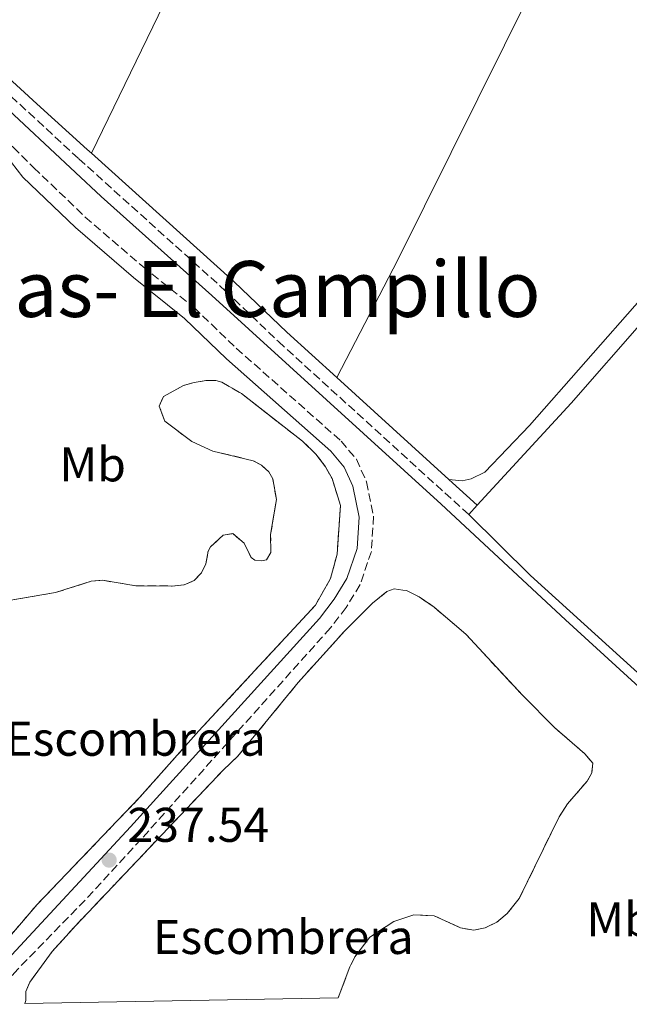
# Model space of a CAD drawing. Units: metres. Extents: x 632898 to 635594, y 4646404 to 4648768.
# Drawn here: x 633912 to 634038, y 4646422 to 4646625 of the extents above; entities that cross this region are included whole.
import ezdxf
from ezdxf.enums import TextEntityAlignment as Align

# ---------------------------------------------------------------- set-up
doc = ezdxf.new("R2010")
doc.units = ezdxf.units.M
doc.header["$MEASUREMENT"] = 0
doc.linetypes.add('DGN Style 3', pattern=[2.435890702152634, 1.739921930109024, -0.6959687720436097])
for name, color, linetype, lineweight in [('Acequia de obra', 4, 'Continuous', 0), ('Camino', 7, 'DGN Style 3', 0), ('Cota de punto acotado terreno', 7, 'Continuous', 0), ('Etiqueta de uso rústico', 92, 'Continuous', 0), ('Etiqueta de zona delimitada', 7, 'Continuous', 0), ('Línea de cambio de uso (parcela vista)', 92, 'Continuous', 0), ('Margen derecho', 7, 'Continuous', 0), ('Punto acotado terreno (símbolo)', 7, 'Continuous', 0), ('Texto de Área (paraje) menor', 7, 'Continuous', 0), ('Zona delimitada', 6, 'Continuous', 0)]:
    doc.layers.add(name, color=color, linetype=linetype, lineweight=lineweight)
doc.styles.add('Style-Arial', font='arial.ttf')

# ---------------------------------------------------------------- blocks, each defined once
blk = doc.blocks.new('5PATER')
at = {"layer": 'Punto acotado terreno (símbolo)', "linetype": 'Continuous', "lineweight": 0}
h = blk.add_hatch(color=51, dxfattribs=at)
edge = h.paths.add_edge_path()
edge.add_ellipse((0, 0), major_axis=(-0.1095731443231308, -0.1110710700762829), ratio=0.9994222409660317, start_angle=0, end_angle=360)

msp = doc.modelspace()

# ---------------------------------------------------------------- linework, layer by layer
at = {"layer": 'Acequia de obra', "color": 4, "linetype": 'Continuous', "lineweight": 0}
msp.add_polyline3d([(634083.4100000003, 4646448.5, 237.3500000000058), (634058.8300000001, 4646469.99, 238.0299999999988), (634024.5599999997, 4646501.310000001, 237.8500000000058), (633998.9900000002, 4646525.100000001, 237.5200000000041), (633951.8899999997, 4646568.02, 237.5200000000041), (633929.0800000001, 4646588.390000001, 237.3800000000047), (633907.9100000003, 4646608.08, 237.2899999999936), (633896.5, 4646617.9, 237.1000000000058), (633865.0800000001, 4646639.189999999, 236.8300000000018), (633840.4600000001, 4646655.449999999, 236.8300000000018), (633829.6799999997, 4646661.560000001, 236.8300000000018)], dxfattribs=at)
at = {"layer": 'Camino', "color": 7, "linetype": 'DGN Style 3', "lineweight": 0}
for points in [[(633832.2699999987, 4646666.07, 237.5800000000018), (633835.7100000009, 4646665.940000001, 237.5800000000018), (633838.2500000001, 4646665.359999999, 237.5800000000018), (633840.7600000004, 4646664.330000003, 237.5800000000018), (633851.3099999981, 4646653.38, 237.8999999999942), (633855.0699999998, 4646650.080000003, 237.8699999999953), (633879.3700000007, 4646632.670000004, 237.8800000000047), (633893.8099999977, 4646623.489999998, 237.9499999999971), (633901.5799999973, 4646617.190000001, 238.0800000000016), (633914.2300000006, 4646605.63, 238.3699999999953), (633924.5100000004, 4646596.149999999, 238.0899999999965), (633954.6999999986, 4646568.940000003, 238.0399999999936), (633965.5399999992, 4646558.559999999, 238.0399999999936), (634004.6700000005, 4646522.980000001, 238.4100000000035)], [(633906.8900000004, 4646601.940000001, 237.6600000000034), (633911.010000002, 4646598.530000002, 237.6799999999931), (633915.2199999986, 4646594.340000002, 237.6199999999953), (633925.8400000001, 4646584.16, 237.5899999999964), (633937.6499999987, 4646573.960000001, 237.429999999993), (633948.1999999987, 4646565.550000003, 237.429999999993), (633956.889999999, 4646557.180000001, 237.6199999999953), (633978.4200000005, 4646538.100000002, 237.6699999999983), (633981.579999999, 4646534.350000001, 237.6199999999953), (633983.6599999998, 4646529.730000001, 237.6600000000034), (633985.1099999984, 4646522.670000004, 237.6399999999994), (633984.659999999, 4646515.41, 237.5299999999988), (633982.3399999988, 4646508.580000003, 237.3399999999965), (633979.48, 4646503.88, 237.2400000000054), (633976.2600000014, 4646499.690000002, 237.199999999997), (633937.359999998, 4646456.260000004, 237.1199999999955), (633925.7999999999, 4646443.699999999, 237.1199999999955), (633911.9699999986, 4646429.510000003, 237.1199999999955), (633905.86, 4646422.290000001, 237.1199999999955)]]:
    msp.add_polyline3d(points, dxfattribs=at)
at = {"layer": 'Línea de cambio de uso (parcela vista)', "color": 92, "linetype": 'Continuous', "lineweight": 0, "extrusion": (0.005245253049411903, 0.005694846167932923, 0.9999700275746126), "elevation": 30025.15136979822, "flags": 128}
msp.add_lwpolyline([(633994.6975324274, 4646427.336769102), (633996.4476132595, 4646429.236799913)], dxfattribs=at)
at = {"layer": 'Línea de cambio de uso (parcela vista)', "color": 92, "linetype": 'Continuous', "lineweight": 0}
for points in [[(634018.3300000001, 4646792.480000001, 237.8899999999994), (634011.9299999997, 4646777.310000001, 237.9400000000023), (634003.9699999997, 4646759.730000001, 237.8000000000029), (633981.5999999996, 4646712.77, 238.1699999999983), (633968.6699999999, 4646684.449999999, 237.9799999999959), (633942.0099999999, 4646627.890000001, 237.9799999999959), (633927.1200000001, 4646597.279999999, 238.0899999999965)], [(633977.5499999998, 4646551.130000001, 238.1399999999994), (633990.0999999996, 4646575.32, 237.9499999999971), (634033.9500000002, 4646663.680000001, 237.7200000000012), (634054.7800000003, 4646706.42, 237.8099999999977), (634069.8799999999, 4646736.109999999, 237.8800000000047)], [(634000.5599999997, 4646530.210000001, 238.3600000000006), (634003.3499999996, 4646529.91, 238.2599999999948), (634005.2000000002, 4646530.310000001, 238.2599999999948), (634008.0099999999, 4646531.689999999, 238.2599999999948), (634017.2000000002, 4646541.26, 237.8899999999994), (634063.4600000001, 4646593.949999999, 238.0800000000018), (634110.5499999998, 4646645.199999999, 237.9400000000023), (634123.7199999997, 4646660.100000001, 237.8500000000058), (634125.9600000001, 4646664.630000001, 237.75), (634125.8200000003, 4646666.600000001, 237.6600000000035), (634124.8200000003, 4646668.699999999, 237.6600000000035), (634118.9800000006, 4646674.600000001, 237.6600000000035), (634112.5899999999, 4646681.83, 237.6600000000035), (634095.6100000005, 4646705.550000001, 237.9400000000023), (634084.2100000001, 4646720.220000001, 237.8899999999994), (634072.4299999997, 4646733.130000001, 237.8899999999994), (634069.8799999999, 4646736.109999999, 237.8800000000047)], [(634006.4199999999, 4646524.880000001, 238.3899999999994), (634025.7000000002, 4646545.859999999, 238.179999999993), (634040.7599999999, 4646562.99, 238.4600000000064)], [(634057.7699999996, 4646473.810000001, 238.4100000000035), (634017.3700000001, 4646510.430000001, 238.4100000000035), (634004.6699999999, 4646522.980000001, 238.4100000000035)]]:
    msp.add_polyline3d(points, dxfattribs=at)
at = {"layer": 'Línea de cambio de uso (parcela vista)', "color": 7, "linetype": 'DGN Style 3', "lineweight": 0}
for points in [[(633904.0700000003, 4646504.27, 238.0500000000029), (633919.7199999997, 4646506.939999999, 238.0500000000029), (633927.0800000001, 4646509.279999999, 238.0500000000029), (633929.3799999999, 4646509.460000001, 238.0500000000029), (633936.2300000006, 4646508.33, 237.9600000000064), (633943.7000000002, 4646508.289999999, 237.9600000000064), (633946.1900000004, 4646508.550000001, 237.9600000000064), (633948.2599999999, 4646509.430000001, 237.9600000000064), (633949.7199999997, 4646511.01, 237.9600000000064), (633950.6200000001, 4646512.850000001, 237.9600000000064), (633951.1100000005, 4646515.449999999, 237.9600000000064), (633951.5800000001, 4646516.350000001, 237.9600000000064), (633954.2199999997, 4646518.77, 237.9600000000064), (633956.1500000004, 4646519.060000001, 237.9600000000064), (633958.4800000006, 4646517.08, 237.9600000000064), (633959.9299999997, 4646514.17, 237.9600000000064), (633960.7199999997, 4646513.619999999, 237.9600000000064), (633962.1399999997, 4646513.460000001, 237.9100000000035), (633963.0999999996, 4646513.689999999, 237.9100000000035), (633964.0099999999, 4646515.16, 237.9100000000035), (633963.9500000002, 4646518.869999999, 237.8699999999953), (633965.1500000004, 4646526.060000001, 237.5399999999936), (633964.3799999999, 4646530.359999999, 237.4499999999971), (633963.5499999998, 4646531.76, 237.3600000000006), (633962.0800000001, 4646533.15, 237.3600000000006), (633960.3499999996, 4646534.050000001, 237.3600000000006), (633952.04, 4646536.050000001, 237.3999999999942), (633947.7400000002, 4646538, 237.3999999999942), (633942.2199999997, 4646542.16, 237.4900000000052), (633941.0199999996, 4646545.300000001, 237.5399999999936), (633941.9199999999, 4646547.24, 237.7700000000041), (633946.0099999999, 4646549.5, 237.7299999999959), (633948.2300000006, 4646550.119999999, 237.679999999993), (633950.7199999997, 4646550.529999999, 237.679999999993), (633952.6900000004, 4646550.52, 237.679999999993), (633953.9199999999, 4646550.199999999, 237.679999999993), (633957.9699999997, 4646547.84, 237.7299999999959), (633970.4800000006, 4646538.100000001, 237.7299999999959), (633973.2699999996, 4646535.430000001, 237.7299999999959), (633975.2400000002, 4646532.82, 237.7700000000041), (633976.5700000003, 4646530.380000001, 237.7700000000041), (633978.29, 4646524.83, 237.7700000000041), (633977.6100000005, 4646514.869999999, 237.7700000000041), (633976.2699999996, 4646509.869999999, 237.679999999993), (633973.1500000004, 4646504.32, 237.4499999999971), (633949.1799999997, 4646478.49, 237.2599999999948), (633937, 4646464.789999999, 237.3600000000006), (633915.9500000002, 4646442.82, 237.3999999999942), (633904.1399999997, 4646429.09, 237.5399999999936)], [(633913.4199999999, 4646422.430000001, 237.4199999999983), (633913.6299999999, 4646423.09, 237.4900000000052), (633913.6399999997, 4646424.949999999, 237.4900000000052), (633914.4299999997, 4646426.859999999, 237.4900000000052), (633919.0199999996, 4646433.130000001, 237.4900000000052), (633923.8899999997, 4646438.51, 237.5899999999965), (633954.2800000003, 4646470.529999999, 237.3999999999942), (633957.1699999999, 4646473.210000001, 237.3999999999942), (633969.6299999999, 4646488.480000001, 237.4900000000052), (633979.1799999997, 4646499.060000001, 237.4499999999971), (633984.8899999997, 4646504.789999999, 237.3999999999942), (633987.8700000001, 4646507.130000001, 237.3600000000006), (633989.3799999999, 4646507.710000001, 237.3600000000006), (633991.9900000002, 4646507.310000001, 237.3600000000006), (633994.5, 4646506.039999999, 237.3600000000006), (633997.5800000001, 4646503.930000001, 237.3600000000006), (634004.0499999998, 4646498.41, 237.3600000000006), (634015.7800000003, 4646485.76, 237.3999999999942), (634022.3099999997, 4646479.199999999, 237.5899999999965), (634028.5199999996, 4646473.82, 237.7299999999959), (634030.2199999997, 4646471.84, 237.7299999999959), (634029.9800000006, 4646469.869999999, 237.7299999999959), (634029.0099999999, 4646468.15, 237.7299999999959), (634024.9800000006, 4646463.480000001, 237.7299999999959), (634023.2400000002, 4646460.82, 237.7299999999959), (634015.04, 4646444.01, 237.7299999999959), (634012.5999999996, 4646440.970000001, 237.7299999999959), (634010.4699999997, 4646439.16, 237.7299999999959), (634008.0700000003, 4646438.01, 237.7299999999959), (634005.7000000002, 4646437.529999999, 237.7299999999959), (634003.0099999999, 4646438.01, 237.7299999999959), (633997.5899999999, 4646440.49, 237.679999999993), (633993.4199999999, 4646440.699999999, 237.679999999993), (633989.2800000003, 4646439.34, 237.679999999993), (633984.3099999997, 4646436.07, 237.679999999993), (633981.25, 4646432.050000001, 237.6300000000047), (633980.2400000002, 4646429.99, 237.6300000000047), (633977.8399999999, 4646423.65, 237.6300000000047)]]:
    msp.add_polyline3d(points, dxfattribs=at)
at = {"layer": 'Margen derecho', "color": 7, "linetype": 'Continuous', "lineweight": 0, "extrusion": (-0.0052342460043676, 0.004758819053229916, 0.999974977841938), "elevation": 19031.835632528, "flags": 128}
msp.add_lwpolyline([(633970.111594825, 4646513.174538068), (633993.1224311534, 4646492.254301185)], dxfattribs=at)
at = {"layer": 'Margen derecho', "color": 7, "linetype": 'Continuous', "lineweight": 0, "extrusion": (-0.004669341311283369, 0.004247028871548081, 0.9999800798003343), "elevation": 17011.9382000268, "flags": 128}
msp.add_lwpolyline([(633994.76135458, 4646499.865045954), (634000.6215241686, 4646494.534997882)], dxfattribs=at)
at = {"layer": 'Margen derecho', "color": 7, "linetype": 'Continuous', "lineweight": 0}
for points in [[(633875.4300000002, 4646638.5, 237.8800000000047), (633880.7299999997, 4646634.690000001, 237.8800000000047), (633895.2399999984, 4646625.480000002, 237.9499999999971), (633903.1799999999, 4646619.04, 238.0800000000016), (633915.8799999979, 4646607.440000002, 238.3699999999953), (633926.2499999992, 4646598.059999999, 238.0899999999965), (633927.1200000008, 4646597.280000003, 238.0899999999965)], [(633909.4899999975, 4646596.890000002, 237.6799999999931), (633913.0199999991, 4646592.360000002, 237.6199999999953), (633923.8500000008, 4646581.970000001, 237.5899999999964), (633935.7600000021, 4646571.690000002, 237.429999999993), (633946.2499999995, 4646563.320000002, 237.429999999993), (633954.8799999973, 4646555.010000002, 237.6199999999953), (633976.2999999993, 4646536.030000002, 237.6699999999983), (633979.0500000009, 4646532.760000003, 237.6199999999953), (633980.829999998, 4646528.810000001, 237.6600000000034), (633982.1399999999, 4646522.460000004, 237.6399999999994), (633981.7300000008, 4646515.980000001, 237.5299999999988), (633979.640000001, 4646509.840000001, 237.3399999999965), (633977.0300000003, 4646505.560000001, 237.2400000000054), (633973.9899999981, 4646501.590000001, 237.199999999997), (633935.1099999994, 4646458.770000001, 237.5399999999937), (633909.8500000018, 4646431.510000003, 237.5399999999937)], [(633927.1200000008, 4646597.280000003, 238.0899999999965), (633956.4599999998, 4646570.830000003, 238.0399999999936), (633967.3000000005, 4646560.449999999, 238.0399999999936), (633977.550000001, 4646551.13, 238.1399999999995)]]:
    msp.add_polyline3d(points, dxfattribs=at)
at = {"layer": 'Zona delimitada', "color": 6, "linetype": 'Continuous', "lineweight": 0}
msp.add_polyline3d([(633904.0700000003, 4646504.27, 238.0500000000029), (633919.7199999997, 4646506.939999999, 238.0500000000029), (633927.0800000001, 4646509.279999999, 238.0500000000029), (633929.3799999999, 4646509.460000001, 238.0500000000029), (633936.2300000006, 4646508.33, 237.9600000000064), (633943.7000000002, 4646508.289999999, 237.9600000000064), (633946.1900000004, 4646508.550000001, 237.9600000000064), (633948.2599999999, 4646509.430000001, 237.9600000000064), (633949.7199999997, 4646511.01, 237.9600000000064), (633950.6200000001, 4646512.850000001, 237.9600000000064), (633951.1100000005, 4646515.449999999, 237.9600000000064), (633951.5800000001, 4646516.350000001, 237.9600000000064), (633954.2199999997, 4646518.77, 237.9600000000064), (633956.1500000004, 4646519.060000001, 237.9600000000064), (633958.4800000006, 4646517.08, 237.9600000000064), (633959.9299999997, 4646514.17, 237.9600000000064), (633960.7199999997, 4646513.619999999, 237.9600000000064), (633962.1399999997, 4646513.460000001, 237.9100000000035), (633963.0999999996, 4646513.689999999, 237.9100000000035), (633964.0099999999, 4646515.16, 237.9100000000035), (633963.9500000002, 4646518.869999999, 237.8699999999953), (633965.1500000004, 4646526.060000001, 237.5399999999936), (633964.3799999999, 4646530.359999999, 237.4499999999971), (633963.5499999998, 4646531.76, 237.3600000000006), (633962.0800000001, 4646533.15, 237.3600000000006), (633960.3499999996, 4646534.050000001, 237.3600000000006), (633952.04, 4646536.050000001, 237.3999999999942), (633947.7400000002, 4646538, 237.3999999999942), (633942.2199999997, 4646542.16, 237.4900000000052), (633941.0199999996, 4646545.300000001, 237.5399999999936), (633941.9199999999, 4646547.24, 237.7700000000041), (633946.0099999999, 4646549.5, 237.7299999999959), (633948.2300000006, 4646550.119999999, 237.679999999993), (633950.7199999997, 4646550.529999999, 237.679999999993), (633952.6900000004, 4646550.52, 237.679999999993), (633953.9199999999, 4646550.199999999, 237.679999999993), (633957.9699999997, 4646547.84, 237.7299999999959), (633970.4800000006, 4646538.100000001, 237.7299999999959), (633973.2699999996, 4646535.430000001, 237.7299999999959), (633975.2400000002, 4646532.82, 237.7700000000041), (633976.5700000003, 4646530.380000001, 237.7700000000041), (633978.29, 4646524.83, 237.7700000000041), (633977.6100000005, 4646514.869999999, 237.7700000000041), (633976.2699999996, 4646509.869999999, 237.679999999993), (633973.1500000004, 4646504.32, 237.4499999999971), (633949.1799999997, 4646478.49, 237.2599999999948), (633937, 4646464.789999999, 237.3600000000006), (633915.9500000002, 4646442.82, 237.3999999999942), (633904.1399999997, 4646429.09, 237.5399999999936)], dxfattribs=at)
msp.add_polyline3d([(633977.8399999999, 4646423.65, 237.6300000000047), (633913.4199999999, 4646422.430000001, 237.4199999999983), (633913.6299999999, 4646423.09, 237.4900000000052), (633913.6399999997, 4646424.949999999, 237.4900000000052), (633914.4299999997, 4646426.859999999, 237.4900000000052), (633919.0199999996, 4646433.130000001, 237.4900000000052), (633923.8899999997, 4646438.51, 237.5899999999965), (633954.2800000003, 4646470.529999999, 237.3999999999942), (633957.1699999999, 4646473.210000001, 237.3999999999942), (633969.6299999999, 4646488.480000001, 237.4900000000052), (633979.1799999997, 4646499.060000001, 237.4499999999971), (633984.8899999997, 4646504.789999999, 237.3999999999942), (633987.8700000001, 4646507.130000001, 237.3600000000006), (633989.3799999999, 4646507.710000001, 237.3600000000006), (633991.9900000002, 4646507.310000001, 237.3600000000006), (633994.5, 4646506.039999999, 237.3600000000006), (633997.5800000001, 4646503.930000001, 237.3600000000006), (634004.0499999998, 4646498.41, 237.3600000000006), (634015.7800000003, 4646485.76, 237.3999999999942), (634022.3099999997, 4646479.199999999, 237.5899999999965), (634028.5199999996, 4646473.82, 237.7299999999959), (634030.2199999997, 4646471.84, 237.7299999999959), (634029.9800000006, 4646469.869999999, 237.7299999999959), (634029.0099999999, 4646468.15, 237.7299999999959), (634024.9800000006, 4646463.480000001, 237.7299999999959), (634023.2400000002, 4646460.82, 237.7299999999959), (634015.04, 4646444.01, 237.7299999999959), (634012.5999999996, 4646440.970000001, 237.7299999999959), (634010.4699999997, 4646439.16, 237.7299999999959), (634008.0700000003, 4646438.01, 237.7299999999959), (634005.7000000002, 4646437.529999999, 237.7299999999959), (634003.0099999999, 4646438.01, 237.7299999999959), (633997.5899999999, 4646440.49, 237.679999999993), (633993.4199999999, 4646440.699999999, 237.679999999993), (633989.2800000003, 4646439.34, 237.679999999993), (633984.3099999997, 4646436.07, 237.679999999993), (633981.25, 4646432.050000001, 237.6300000000047), (633980.2400000002, 4646429.99, 237.6300000000047)], close=True, dxfattribs=at)

# ---------------------------------------------------------------- block references
at = {"layer": 'Punto acotado terreno (símbolo)', "color": 7, "linetype": 'Continuous', "lineweight": 0, "xscale": 10, "yscale": 10, "zscale": 10}
msp.add_blockref('5PATER', (633930.760000002, 4646451.940000002, 237.5399999999936), dxfattribs=at)

# ---------------------------------------------------------------- texts
at = {"layer": 'Cota de punto acotado terreno', "color": 7, "linetype": 'Continuous', "lineweight": 0, "style": 'Style-Arial'}
msp.add_text('237.54', height=7.000000000000002, dxfattribs=at).set_placement((633934.5100000009, 4646455.689999999, 237.5399999999936))
at = {"layer": 'Etiqueta de uso rústico', "color": 92, "linetype": 'Continuous', "lineweight": 0, "style": 'Style-Arial'}
for p in [(633927.3702462451, 4646533.300009999, 237.8500000000058), (634035.7002462432, 4646439.760010001, 238.1199999999953)]:
    msp.add_text('Mb', height=7.000000000000002, dxfattribs=at).set_placement(p, align=Align.MIDDLE_CENTER)
at = {"layer": 'Etiqueta de zona delimitada', "color": 7, "linetype": 'Continuous', "lineweight": 0, "style": 'Style-Arial'}
for p in [(633936.1791367108, 4646476.89001, 237.6000000000058), (633966.5491367124, 4646436.130009997, 237.5299999999988)]:
    msp.add_text('Escombrera', height=7.000000000000002, dxfattribs=at).set_placement(p, align=Align.MIDDLE_CENTER)
at = {"layer": 'Texto de Área (paraje) menor', "color": 7, "linetype": 'Continuous', "lineweight": 0, "style": 'Style-Arial'}
msp.add_text('Novillas- El Campillo', height=11.5, dxfattribs=at).set_placement((633944.2347832574, 4646569.360009997, 237.429999999993), align=Align.MIDDLE_CENTER)

doc.saveas('drawing.dxf')
